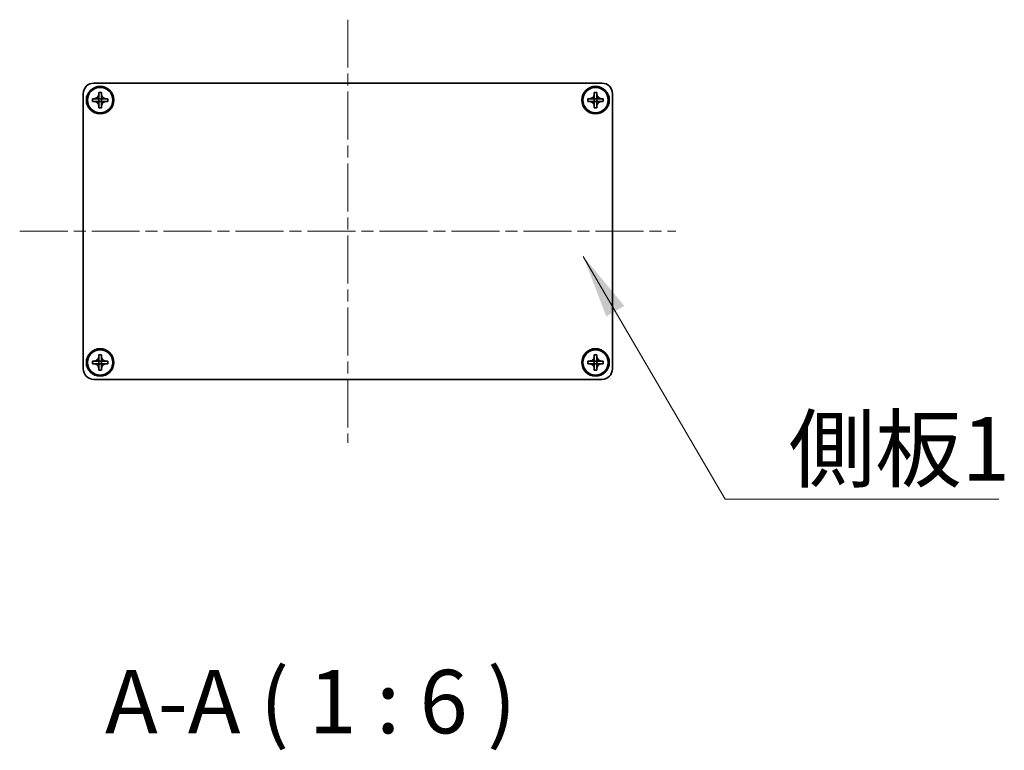
# Model space of a CAD drawing. Units: millimetres. Extents: x -50 to 7754, y -50 to 5419.
# Drawn here: x 1815 to 2047, y 247 to 420 of the extents above; entities that cross this region are included whole.
import ezdxf

# ---------------------------------------------------------------- set-up
doc = ezdxf.new("R2010")
doc.units = ezdxf.units.MM
doc.header["$LTSCALE"] = 2
doc.linetypes.add('CHAIN', pattern=[0.3543, 0.2362, -0.0295, 0.0591, -0.0295])
doc.layers.add('Centerline (ISO)', color=7, linetype='Continuous', lineweight=18, true_color=0x80ffff)
doc.layers.add('Symbol (ISO)', color=7, linetype='Continuous', lineweight=18)
doc.layers.add('Visible (ISO)', color=7, linetype='Continuous', lineweight=35)
doc.styles.add('Note Text (TK)', font='txt')
doc.dimstyles.new('Default - Method 1b (TK)$7', dxfattribs={"dimscale": 2, "dimtxt": 2.5, "dimasz": 2.5, "dimexe": 1, "dimexo": 1.5, "dimgap": 1, "dimtad": 1, "dimtoh": 1, "dimrnd": 1e-08, "dimdsep": 46, "dimtxsty": 'Note Text (TK)', "dimcen": 0.09, "dimdle": 5, "dimclrd": 256, "dimclre": 100, "dimclrt": 7, "dimadec": 1, "dimazin": 1, "dimtfac": 1, "dimtmove": 0, "dimatfit": 3, "dimfxl": 0, "dimtolj": 1, "dimlwd": -1, "dimlwe": -1, "dimarcsym": 0})

msp = doc.modelspace()

# ---------------------------------------------------------------- linework, layer by layer
at = {"layer": 'Centerline (ISO)', "linetype": 'CHAIN', "ltscale": 23.990969}
for p, q in [((1892.433, 419.7528), (1892.433, 319.7528)), ((1814.933, 369.7528), (1969.933, 369.7528))]:
    msp.add_line(p, q, dxfattribs=at)
at = {"layer": 'Visible (ISO)'}
for p, q in [((1832.433, 404.7528), (1952.433, 404.7528)), ((1833.633, 402.2528), (1833.633, 402.5528)), ((1833.633, 402.5528), (1834.233, 402.5528)), ((1834.233, 402.5528), (1834.233, 402.2528)), ((1950.633, 402.2528), (1950.633, 402.5528)), ((1950.633, 402.5528), (1951.233, 402.5528)), ((1951.233, 402.5528), (1951.233, 402.2528)), ((1829.933, 337.2528), (1829.933, 402.2528)), ((1832.133, 400.4528), (1832.133, 401.0528)), ((1832.133, 401.0528), (1832.433, 401.0528)), ((1832.433, 400.4528), (1832.133, 400.4528)), ((1832.433, 401.0528), (1833.632, 401.0528)), ((1833.632, 400.4528), (1832.433, 400.4528)), ((1833.6327, 401.0531), (1833.633, 401.0528)), ((1833.6327, 400.4525), (1833.633, 400.4528)), ((1833.633, 401.0538), (1833.633, 402.2528)), ((1833.633, 400.4528), (1833.633, 401.0528)), ((1833.633, 401.0528), (1834.233, 401.0528)), ((1834.233, 400.4528), (1833.633, 400.4528)), ((1833.633, 399.2528), (1833.633, 400.4518)), ((1834.233, 402.2528), (1834.233, 401.0538)), ((1834.2333, 401.0531), (1834.233, 401.0528)), ((1834.233, 401.0528), (1834.233, 400.4528)), ((1834.2333, 400.4525), (1834.233, 400.4528)), ((1834.233, 400.4518), (1834.233, 399.2528)), ((1834.234, 401.0528), (1835.433, 401.0528)), ((1835.433, 400.4528), (1834.234, 400.4528)), ((1835.433, 401.0528), (1835.733, 401.0528)), ((1835.733, 400.4528), (1835.433, 400.4528)), ((1835.733, 401.0528), (1835.733, 400.4528)), ((1949.133, 400.4528), (1949.133, 401.0528)), ((1949.133, 401.0528), (1949.433, 401.0528)), ((1949.433, 400.4528), (1949.133, 400.4528)), ((1949.433, 401.0528), (1950.632, 401.0528)), ((1950.632, 400.4528), (1949.433, 400.4528)), ((1950.6327, 401.0531), (1950.633, 401.0528)), ((1950.6327, 400.4525), (1950.633, 400.4528)), ((1950.633, 401.0538), (1950.633, 402.2528)), ((1950.633, 400.4528), (1950.633, 401.0528)), ((1950.633, 401.0528), (1951.233, 401.0528)), ((1951.233, 400.4528), (1950.633, 400.4528)), ((1950.633, 399.2528), (1950.633, 400.4518)), ((1951.233, 402.2528), (1951.233, 401.0538)), ((1951.2333, 401.0531), (1951.233, 401.0528)), ((1951.233, 401.0528), (1951.233, 400.4528)), ((1951.2333, 400.4525), (1951.233, 400.4528)), ((1951.233, 400.4518), (1951.233, 399.2528)), ((1951.234, 401.0528), (1952.433, 401.0528)), ((1952.433, 400.4528), (1951.234, 400.4528)), ((1952.433, 401.0528), (1952.733, 401.0528)), ((1952.733, 400.4528), (1952.433, 400.4528)), ((1952.733, 401.0528), (1952.733, 400.4528)), ((1954.933, 402.2528), (1954.933, 337.2528)), ((1833.633, 398.9528), (1833.633, 399.2528)), ((1834.233, 398.9528), (1833.633, 398.9528)), ((1834.233, 399.2528), (1834.233, 398.9528)), ((1950.633, 398.9528), (1950.633, 399.2528)), ((1951.233, 398.9528), (1950.633, 398.9528)), ((1951.233, 399.2528), (1951.233, 398.9528)), ((1833.633, 340.2528), (1833.633, 340.5528)), ((1833.633, 340.5528), (1834.233, 340.5528)), ((1833.633, 339.0538), (1833.633, 340.2528)), ((1834.233, 340.5528), (1834.233, 340.2528)), ((1834.233, 340.2528), (1834.233, 339.0538)), ((1950.633, 340.2528), (1950.633, 340.5528)), ((1950.633, 340.5528), (1951.233, 340.5528)), ((1950.633, 339.0538), (1950.633, 340.2528)), ((1951.233, 340.5528), (1951.233, 340.2528)), ((1951.233, 340.2528), (1951.233, 339.0538)), ((1832.133, 338.4528), (1832.133, 339.0528)), ((1832.133, 339.0528), (1832.433, 339.0528)), ((1832.433, 338.4528), (1832.133, 338.4528)), ((1832.433, 339.0528), (1833.632, 339.0528)), ((1833.632, 338.4528), (1832.433, 338.4528)), ((1833.6327, 339.0531), (1833.633, 339.0528)), ((1833.6327, 338.4525), (1833.633, 338.4528)), ((1833.633, 338.4528), (1833.633, 339.0528)), ((1833.633, 339.0528), (1834.233, 339.0528)), ((1834.233, 338.4528), (1833.633, 338.4528)), ((1833.633, 337.2528), (1833.633, 338.4518)), ((1833.633, 336.9528), (1833.633, 337.2528)), ((1834.2333, 339.0531), (1834.233, 339.0528)), ((1834.233, 339.0528), (1834.233, 338.4528)), ((1834.2333, 338.4525), (1834.233, 338.4528)), ((1834.233, 338.4518), (1834.233, 337.2528)), ((1834.233, 337.2528), (1834.233, 336.9528)), ((1834.234, 339.0528), (1835.433, 339.0528)), ((1835.433, 338.4528), (1834.234, 338.4528)), ((1835.433, 339.0528), (1835.733, 339.0528)), ((1835.733, 338.4528), (1835.433, 338.4528)), ((1835.733, 339.0528), (1835.733, 338.4528)), ((1949.133, 338.4528), (1949.133, 339.0528)), ((1949.133, 339.0528), (1949.433, 339.0528)), ((1949.433, 338.4528), (1949.133, 338.4528)), ((1949.433, 339.0528), (1950.632, 339.0528)), ((1950.632, 338.4528), (1949.433, 338.4528)), ((1950.6327, 339.0531), (1950.633, 339.0528)), ((1950.6327, 338.4525), (1950.633, 338.4528)), ((1950.633, 338.4528), (1950.633, 339.0528)), ((1950.633, 339.0528), (1951.233, 339.0528)), ((1951.233, 338.4528), (1950.633, 338.4528)), ((1950.633, 337.2528), (1950.633, 338.4518)), ((1950.633, 336.9528), (1950.633, 337.2528)), ((1951.2333, 339.0531), (1951.233, 339.0528)), ((1951.233, 339.0528), (1951.233, 338.4528)), ((1951.2333, 338.4525), (1951.233, 338.4528)), ((1951.233, 338.4518), (1951.233, 337.2528)), ((1951.233, 337.2528), (1951.233, 336.9528)), ((1951.234, 339.0528), (1952.433, 339.0528)), ((1952.433, 338.4528), (1951.234, 338.4528)), ((1952.433, 339.0528), (1952.733, 339.0528)), ((1952.733, 338.4528), (1952.433, 338.4528)), ((1952.733, 339.0528), (1952.733, 338.4528)), ((1834.233, 336.9528), (1833.633, 336.9528)), ((1951.233, 336.9528), (1950.633, 336.9528)), ((1952.433, 334.7528), (1832.433, 334.7528))]:
    msp.add_line(p, q, dxfattribs=at)
for centre, radius in [((1833.933, 400.7528), 3.25), ((1833.933, 400.7528), 3), ((1950.933, 400.7528), 3.25), ((1950.933, 400.7528), 3), ((1833.933, 338.7528), 3.25), ((1950.933, 338.7528), 3.25), ((1833.933, 338.7528), 3), ((1950.933, 338.7528), 3)]:
    msp.add_circle(centre, radius, dxfattribs=at)
for centre, start, end in [((1832.433, 402.2528), 90, 180), ((1952.433, 402.2528), 0, 90), ((1832.433, 337.2528), 180, 270), ((1952.433, 337.2528), 270, 0)]:
    msp.add_arc(centre, 2.5, start, end, dxfattribs=at)
for points, knots in [([(1833.633, 402.2528), (1833.633, 402.2168), (1833.6314, 402.1808), (1833.6248, 402.1079), (1833.6198, 402.071), (1833.5989, 401.9581), (1833.5774, 401.8833), (1833.519, 401.7359), (1833.4817, 401.6639), (1833.3513, 401.4644), (1833.24, 401.3508), (1833.0071, 401.1917), (1832.8939, 401.1378), (1832.6636, 401.0695), (1832.5486, 401.0528), (1832.433, 401.0528)], [0, 0, 0, 0, 0.010798916, 0.010798916, 0.021961727, 0.021961727, 0.045257146, 0.045257146, 0.069525905, 0.069525905, 0.116754864, 0.116754864, 0.154152318, 0.154152318, 0.188823604, 0.188823604, 0.188823604, 0.188823604]), ([(1832.433, 400.4528), (1832.469, 400.4528), (1832.505, 400.4512), (1832.5779, 400.4446), (1832.6148, 400.4395), (1832.7277, 400.4186), (1832.8025, 400.3971), (1832.95, 400.3388), (1833.022, 400.3015), (1833.2215, 400.171), (1833.335, 400.0598), (1833.4941, 399.8269), (1833.548, 399.7136), (1833.6163, 399.4833), (1833.633, 399.3684), (1833.633, 399.2528)], [0, 0, 0, 0, 0.010798916, 0.010798916, 0.021961727, 0.021961727, 0.045257146, 0.045257146, 0.069525905, 0.069525905, 0.116754864, 0.116754864, 0.154152318, 0.154152318, 0.188823604, 0.188823604, 0.188823604, 0.188823604]), ([(1833.6327, 401.0531), (1833.6327, 401.0531), (1833.6327, 401.0531), (1833.6327, 401.053), (1833.6327, 401.053), (1833.6326, 401.053), (1833.6326, 401.053), (1833.6325, 401.0529), (1833.6325, 401.0529), (1833.6324, 401.0529), (1833.6324, 401.0529), (1833.6324, 401.0529), (1833.6323, 401.0528), (1833.6323, 401.0528), (1833.6323, 401.0528), (1833.6323, 401.0528), (1833.6323, 401.0528), (1833.6322, 401.0528), (1833.6322, 401.0528), (1833.6322, 401.0528), (1833.6322, 401.0528), (1833.6322, 401.0528), (1833.6322, 401.0528), (1833.6321, 401.0528), (1833.6321, 401.0528), (1833.6321, 401.0528), (1833.6321, 401.0528), (1833.6321, 401.0528), (1833.6321, 401.0528), (1833.6321, 401.0528), (1833.6321, 401.0528), (1833.6321, 401.0528), (1833.6321, 401.0528), (1833.6321, 401.0528), (1833.632, 401.0528), (1833.632, 401.0528)], [0.000083875613, 0.000083875613, 0.000083875613, 0.000083875613, 0.000087144519, 0.000087144519, 0.000099549628, 0.000099549628, 0.000112192129, 0.000112192129, 0.000124969053, 0.000124969053, 0.000137769574, 0.000137769574, 0.000144144359, 0.000144144359, 0.000150483427, 0.000150483427, 0.00015677365, 0.00015677365, 0.000163002563, 0.000163002563, 0.000166090425, 0.000166090425, 0.000169158647, 0.000169158647, 0.000172205911, 0.000172205911, 0.000173721296, 0.000173721296, 0.000175230974, 0.000175230974, 0.000176734797, 0.000176734797, 0.000178232621, 0.000178232621, 0.00018395296, 0.00018395296, 0.00018395296, 0.00018395296]), ([(1833.632, 400.4528), (1833.6322, 400.4528), (1833.6324, 400.4528), (1833.6325, 400.4527), (1833.6325, 400.4527), (1833.6326, 400.4526), (1833.6326, 400.4526), (1833.6326, 400.4526), (1833.6327, 400.4526), (1833.6327, 400.4525), (1833.6327, 400.4525), (1833.6327, 400.4525)], [0, 0, 0, 0, 0.000065190907, 0.000065190907, 0.000071601341, 0.000071601341, 0.000077978095, 0.000077978095, 0.00009057672, 0.00009057672, 0.00010023405, 0.00010023405, 0.00010023405, 0.00010023405]), ([(1833.633, 401.0538), (1833.633, 401.0536), (1833.633, 401.0535), (1833.6329, 401.0533), (1833.6329, 401.0533), (1833.6329, 401.0533), (1833.6329, 401.0532), (1833.6328, 401.0532), (1833.6328, 401.0532), (1833.6328, 401.0531), (1833.6328, 401.0531), (1833.6327, 401.0531)], [0, 0, 0, 0, 0.000065190907, 0.000065190907, 0.000071601341, 0.000071601341, 0.000077978095, 0.000077978095, 0.00009057672, 0.00009057672, 0.00010023405, 0.00010023405, 0.00010023405, 0.00010023405]), ([(1833.6327, 400.4525), (1833.6327, 400.4525), (1833.6328, 400.4525), (1833.6328, 400.4525), (1833.6328, 400.4524), (1833.6328, 400.4524), (1833.6329, 400.4524), (1833.6329, 400.4523), (1833.6329, 400.4523), (1833.6329, 400.4522), (1833.633, 400.4522), (1833.633, 400.4521), (1833.633, 400.4521), (1833.633, 400.4521), (1833.633, 400.4521), (1833.633, 400.452), (1833.633, 400.452), (1833.633, 400.452), (1833.633, 400.452), (1833.633, 400.4519), (1833.633, 400.4519), (1833.633, 400.4519), (1833.633, 400.4519), (1833.633, 400.4519), (1833.633, 400.4519), (1833.633, 400.4519), (1833.633, 400.4519), (1833.633, 400.4519), (1833.633, 400.4519), (1833.633, 400.4519), (1833.633, 400.4519), (1833.633, 400.4518), (1833.633, 400.4518), (1833.633, 400.4518), (1833.633, 400.4518), (1833.633, 400.4518)], [0.000083875613, 0.000083875613, 0.000083875613, 0.000083875613, 0.000087144519, 0.000087144519, 0.000099549628, 0.000099549628, 0.000112192129, 0.000112192129, 0.000124969053, 0.000124969053, 0.000137769574, 0.000137769574, 0.000144144359, 0.000144144359, 0.000150483427, 0.000150483427, 0.00015677365, 0.00015677365, 0.000163002563, 0.000163002563, 0.000166090425, 0.000166090425, 0.000169158647, 0.000169158647, 0.000172205911, 0.000172205911, 0.000173721296, 0.000173721296, 0.000175230974, 0.000175230974, 0.000176734797, 0.000176734797, 0.000178232621, 0.000178232621, 0.00018395296, 0.00018395296, 0.00018395296, 0.00018395296]), ([(1835.433, 401.0528), (1835.397, 401.0528), (1835.3611, 401.0544), (1835.2882, 401.061), (1835.2513, 401.0661), (1835.1383, 401.087), (1835.0635, 401.1085), (1834.9161, 401.1668), (1834.8441, 401.2041), (1834.6446, 401.3346), (1834.5311, 401.4458), (1834.3719, 401.6787), (1834.3181, 401.792), (1834.2497, 402.0223), (1834.233, 402.1372), (1834.233, 402.2528)], [0, 0, 0, 0, 0.010798916, 0.010798916, 0.021961727, 0.021961727, 0.045257146, 0.045257146, 0.069525905, 0.069525905, 0.116754864, 0.116754864, 0.154152318, 0.154152318, 0.188823604, 0.188823604, 0.188823604, 0.188823604]), ([(1834.2333, 401.0531), (1834.2333, 401.0531), (1834.2333, 401.0531), (1834.2333, 401.0531), (1834.2333, 401.0532), (1834.2332, 401.0532), (1834.2332, 401.0532), (1834.2332, 401.0533), (1834.2331, 401.0533), (1834.2331, 401.0534), (1834.2331, 401.0534), (1834.2331, 401.0535), (1834.2331, 401.0535), (1834.2331, 401.0535), (1834.2331, 401.0535), (1834.2331, 401.0536), (1834.2331, 401.0536), (1834.2331, 401.0536), (1834.233, 401.0536), (1834.233, 401.0537), (1834.233, 401.0537), (1834.233, 401.0537), (1834.233, 401.0537), (1834.233, 401.0537), (1834.233, 401.0537), (1834.233, 401.0537), (1834.233, 401.0537), (1834.233, 401.0537), (1834.233, 401.0537), (1834.233, 401.0537), (1834.233, 401.0537), (1834.233, 401.0537), (1834.233, 401.0538), (1834.233, 401.0538), (1834.233, 401.0538), (1834.233, 401.0538)], [0.000083875613, 0.000083875613, 0.000083875613, 0.000083875613, 0.000087144519, 0.000087144519, 0.000099549628, 0.000099549628, 0.000112192129, 0.000112192129, 0.000124969053, 0.000124969053, 0.000137769574, 0.000137769574, 0.000144144359, 0.000144144359, 0.000150483427, 0.000150483427, 0.00015677365, 0.00015677365, 0.000163002563, 0.000163002563, 0.000166090424, 0.000166090424, 0.000169158647, 0.000169158647, 0.000172205911, 0.000172205911, 0.000173721296, 0.000173721296, 0.000175230974, 0.000175230974, 0.000176734797, 0.000176734797, 0.000178232621, 0.000178232621, 0.00018395296, 0.00018395296, 0.00018395296, 0.00018395296]), ([(1834.233, 399.2528), (1834.233, 399.4112), (1834.2644, 399.5681), (1834.3871, 399.8624), (1834.4778, 399.9966), (1834.7022, 400.217), (1834.832, 400.3028), (1835.1199, 400.4219), (1835.2757, 400.4528), (1835.433, 400.4528)], [0, 0, 0, 0, 0.047534213, 0.047534213, 0.095646709, 0.095646709, 0.141901189, 0.141901189, 0.189099427, 0.189099427, 0.189099427, 0.189099427]), ([(1834.233, 400.4518), (1834.233, 400.4519), (1834.233, 400.4519), (1834.2331, 400.452), (1834.2331, 400.4521), (1834.2331, 400.4522), (1834.2332, 400.4523), (1834.2332, 400.4524), (1834.2333, 400.4525), (1834.2333, 400.4525)], [0, 0, 0, 0, 0.000024298345, 0.000024298345, 0.000049652668, 0.000049652668, 0.000075243801, 0.000075243801, 0.000100203991, 0.000100203991, 0.000100203991, 0.000100203991]), ([(1834.234, 401.0528), (1834.2339, 401.0528), (1834.2337, 401.0528), (1834.2335, 401.0529), (1834.2335, 401.0529), (1834.2335, 401.053), (1834.2335, 401.053), (1834.2334, 401.053), (1834.2334, 401.053), (1834.2334, 401.0531), (1834.2333, 401.0531), (1834.2333, 401.0531)], [0, 0, 0, 0, 0.000065190907, 0.000065190907, 0.000071601341, 0.000071601341, 0.000077978095, 0.000077978095, 0.00009057672, 0.00009057672, 0.00010023405, 0.00010023405, 0.00010023405, 0.00010023405]), ([(1834.2333, 400.4525), (1834.2334, 400.4526), (1834.2334, 400.4526), (1834.2335, 400.4527), (1834.2336, 400.4527), (1834.2337, 400.4528), (1834.2338, 400.4528), (1834.2339, 400.4528), (1834.234, 400.4528), (1834.234, 400.4528)], [0.000083778107, 0.000083778107, 0.000083778107, 0.000083778107, 0.0001086609522, 0.0001086609522, 0.0001341727854, 0.0001341727854, 0.0001594485438, 0.0001594485438, 0.0001836716392, 0.0001836716392, 0.0001836716392, 0.0001836716392]), ([(1950.633, 402.2528), (1950.633, 402.2168), (1950.6314, 402.1808), (1950.6248, 402.1079), (1950.6198, 402.071), (1950.5989, 401.9581), (1950.5774, 401.8833), (1950.519, 401.7359), (1950.4817, 401.6639), (1950.3513, 401.4644), (1950.24, 401.3508), (1950.0071, 401.1917), (1949.8939, 401.1378), (1949.6636, 401.0695), (1949.5486, 401.0528), (1949.433, 401.0528)], [0, 0, 0, 0, 0.010798916, 0.010798916, 0.021961727, 0.021961727, 0.045257146, 0.045257146, 0.069525905, 0.069525905, 0.116754864, 0.116754864, 0.154152318, 0.154152318, 0.188823604, 0.188823604, 0.188823604, 0.188823604]), ([(1949.433, 400.4528), (1949.469, 400.4528), (1949.505, 400.4512), (1949.5779, 400.4446), (1949.6148, 400.4395), (1949.7277, 400.4186), (1949.8025, 400.3971), (1949.95, 400.3388), (1950.022, 400.3015), (1950.2215, 400.171), (1950.335, 400.0598), (1950.4941, 399.8269), (1950.548, 399.7136), (1950.6163, 399.4833), (1950.633, 399.3684), (1950.633, 399.2528)], [0, 0, 0, 0, 0.010798916, 0.010798916, 0.021961727, 0.021961727, 0.045257146, 0.045257146, 0.069525905, 0.069525905, 0.116754864, 0.116754864, 0.154152318, 0.154152318, 0.188823604, 0.188823604, 0.188823604, 0.188823604]), ([(1950.6327, 401.0531), (1950.6327, 401.0531), (1950.6327, 401.0531), (1950.6327, 401.053), (1950.6327, 401.053), (1950.6326, 401.053), (1950.6326, 401.053), (1950.6325, 401.0529), (1950.6325, 401.0529), (1950.6324, 401.0529), (1950.6324, 401.0529), (1950.6324, 401.0529), (1950.6323, 401.0528), (1950.6323, 401.0528), (1950.6323, 401.0528), (1950.6323, 401.0528), (1950.6323, 401.0528), (1950.6322, 401.0528), (1950.6322, 401.0528), (1950.6322, 401.0528), (1950.6322, 401.0528), (1950.6322, 401.0528), (1950.6322, 401.0528), (1950.6321, 401.0528), (1950.6321, 401.0528), (1950.6321, 401.0528), (1950.6321, 401.0528), (1950.6321, 401.0528), (1950.6321, 401.0528), (1950.6321, 401.0528), (1950.6321, 401.0528), (1950.6321, 401.0528), (1950.6321, 401.0528), (1950.6321, 401.0528), (1950.632, 401.0528), (1950.632, 401.0528)], [0.000083875613, 0.000083875613, 0.000083875613, 0.000083875613, 0.000087144519, 0.000087144519, 0.000099549628, 0.000099549628, 0.000112192129, 0.000112192129, 0.000124969053, 0.000124969053, 0.000137769574, 0.000137769574, 0.000144144359, 0.000144144359, 0.000150483427, 0.000150483427, 0.00015677365, 0.00015677365, 0.000163002563, 0.000163002563, 0.000166090425, 0.000166090425, 0.000169158647, 0.000169158647, 0.000172205911, 0.000172205911, 0.000173721296, 0.000173721296, 0.000175230974, 0.000175230974, 0.000176734797, 0.000176734797, 0.000178232621, 0.000178232621, 0.00018395296, 0.00018395296, 0.00018395296, 0.00018395296]), ([(1950.632, 400.4528), (1950.6322, 400.4528), (1950.6324, 400.4528), (1950.6325, 400.4527), (1950.6325, 400.4527), (1950.6326, 400.4526), (1950.6326, 400.4526), (1950.6326, 400.4526), (1950.6327, 400.4526), (1950.6327, 400.4525), (1950.6327, 400.4525), (1950.6327, 400.4525)], [0, 0, 0, 0, 0.000065190907, 0.000065190907, 0.000071601341, 0.000071601341, 0.000077978095, 0.000077978095, 0.00009057672, 0.00009057672, 0.00010023405, 0.00010023405, 0.00010023405, 0.00010023405]), ([(1950.633, 401.0538), (1950.633, 401.0536), (1950.633, 401.0535), (1950.6329, 401.0533), (1950.6329, 401.0533), (1950.6329, 401.0533), (1950.6329, 401.0532), (1950.6328, 401.0532), (1950.6328, 401.0532), (1950.6328, 401.0531), (1950.6328, 401.0531), (1950.6327, 401.0531)], [0, 0, 0, 0, 0.000065190907, 0.000065190907, 0.000071601341, 0.000071601341, 0.000077978095, 0.000077978095, 0.00009057672, 0.00009057672, 0.00010023405, 0.00010023405, 0.00010023405, 0.00010023405]), ([(1950.6327, 400.4525), (1950.6327, 400.4525), (1950.6328, 400.4525), (1950.6328, 400.4525), (1950.6328, 400.4524), (1950.6328, 400.4524), (1950.6329, 400.4524), (1950.6329, 400.4523), (1950.6329, 400.4523), (1950.6329, 400.4522), (1950.633, 400.4522), (1950.633, 400.4521), (1950.633, 400.4521), (1950.633, 400.4521), (1950.633, 400.4521), (1950.633, 400.452), (1950.633, 400.452), (1950.633, 400.452), (1950.633, 400.452), (1950.633, 400.4519), (1950.633, 400.4519), (1950.633, 400.4519), (1950.633, 400.4519), (1950.633, 400.4519), (1950.633, 400.4519), (1950.633, 400.4519), (1950.633, 400.4519), (1950.633, 400.4519), (1950.633, 400.4519), (1950.633, 400.4519), (1950.633, 400.4519), (1950.633, 400.4518), (1950.633, 400.4518), (1950.633, 400.4518), (1950.633, 400.4518), (1950.633, 400.4518)], [0.000083875613, 0.000083875613, 0.000083875613, 0.000083875613, 0.000087144519, 0.000087144519, 0.000099549628, 0.000099549628, 0.000112192129, 0.000112192129, 0.000124969053, 0.000124969053, 0.000137769574, 0.000137769574, 0.000144144359, 0.000144144359, 0.000150483427, 0.000150483427, 0.00015677365, 0.00015677365, 0.000163002563, 0.000163002563, 0.000166090425, 0.000166090425, 0.000169158647, 0.000169158647, 0.000172205911, 0.000172205911, 0.000173721296, 0.000173721296, 0.000175230974, 0.000175230974, 0.000176734797, 0.000176734797, 0.000178232621, 0.000178232621, 0.00018395296, 0.00018395296, 0.00018395296, 0.00018395296]), ([(1952.433, 401.0528), (1952.397, 401.0528), (1952.3611, 401.0544), (1952.2882, 401.061), (1952.2513, 401.0661), (1952.1383, 401.087), (1952.0635, 401.1085), (1951.9161, 401.1668), (1951.8441, 401.2041), (1951.6446, 401.3346), (1951.5311, 401.4458), (1951.3719, 401.6787), (1951.3181, 401.792), (1951.2497, 402.0223), (1951.233, 402.1372), (1951.233, 402.2528)], [0, 0, 0, 0, 0.010798916, 0.010798916, 0.021961727, 0.021961727, 0.045257146, 0.045257146, 0.069525905, 0.069525905, 0.116754864, 0.116754864, 0.154152318, 0.154152318, 0.188823604, 0.188823604, 0.188823604, 0.188823604]), ([(1951.2333, 401.0531), (1951.2333, 401.0531), (1951.2333, 401.0531), (1951.2333, 401.0531), (1951.2333, 401.0532), (1951.2332, 401.0532), (1951.2332, 401.0532), (1951.2332, 401.0533), (1951.2331, 401.0533), (1951.2331, 401.0534), (1951.2331, 401.0534), (1951.2331, 401.0535), (1951.2331, 401.0535), (1951.2331, 401.0535), (1951.2331, 401.0535), (1951.2331, 401.0536), (1951.2331, 401.0536), (1951.2331, 401.0536), (1951.233, 401.0536), (1951.233, 401.0537), (1951.233, 401.0537), (1951.233, 401.0537), (1951.233, 401.0537), (1951.233, 401.0537), (1951.233, 401.0537), (1951.233, 401.0537), (1951.233, 401.0537), (1951.233, 401.0537), (1951.233, 401.0537), (1951.233, 401.0537), (1951.233, 401.0537), (1951.233, 401.0537), (1951.233, 401.0538), (1951.233, 401.0538), (1951.233, 401.0538), (1951.233, 401.0538)], [0.000083875613, 0.000083875613, 0.000083875613, 0.000083875613, 0.000087144519, 0.000087144519, 0.000099549628, 0.000099549628, 0.000112192129, 0.000112192129, 0.000124969053, 0.000124969053, 0.000137769574, 0.000137769574, 0.000144144359, 0.000144144359, 0.000150483427, 0.000150483427, 0.00015677365, 0.00015677365, 0.000163002563, 0.000163002563, 0.000166090424, 0.000166090424, 0.000169158647, 0.000169158647, 0.000172205911, 0.000172205911, 0.000173721296, 0.000173721296, 0.000175230974, 0.000175230974, 0.000176734797, 0.000176734797, 0.000178232621, 0.000178232621, 0.00018395296, 0.00018395296, 0.00018395296, 0.00018395296]), ([(1951.233, 399.2528), (1951.233, 399.4112), (1951.2644, 399.5681), (1951.3871, 399.8624), (1951.4778, 399.9966), (1951.7022, 400.217), (1951.832, 400.3028), (1952.1199, 400.4219), (1952.2757, 400.4528), (1952.433, 400.4528)], [0, 0, 0, 0, 0.047534213, 0.047534213, 0.095646709, 0.095646709, 0.141901189, 0.141901189, 0.189099427, 0.189099427, 0.189099427, 0.189099427]), ([(1951.233, 400.4518), (1951.233, 400.4519), (1951.233, 400.4519), (1951.2331, 400.452), (1951.2331, 400.4521), (1951.2331, 400.4522), (1951.2332, 400.4523), (1951.2332, 400.4524), (1951.2333, 400.4525), (1951.2333, 400.4525)], [0, 0, 0, 0, 0.000024298345, 0.000024298345, 0.000049652668, 0.000049652668, 0.000075243801, 0.000075243801, 0.000100203991, 0.000100203991, 0.000100203991, 0.000100203991]), ([(1951.234, 401.0528), (1951.2339, 401.0528), (1951.2337, 401.0528), (1951.2335, 401.0529), (1951.2335, 401.0529), (1951.2335, 401.053), (1951.2335, 401.053), (1951.2334, 401.053), (1951.2334, 401.053), (1951.2334, 401.0531), (1951.2333, 401.0531), (1951.2333, 401.0531)], [0, 0, 0, 0, 0.000065190907, 0.000065190907, 0.000071601341, 0.000071601341, 0.000077978095, 0.000077978095, 0.00009057672, 0.00009057672, 0.00010023405, 0.00010023405, 0.00010023405, 0.00010023405]), ([(1951.2333, 400.4525), (1951.2334, 400.4526), (1951.2334, 400.4526), (1951.2335, 400.4527), (1951.2336, 400.4527), (1951.2337, 400.4528), (1951.2338, 400.4528), (1951.2339, 400.4528), (1951.234, 400.4528), (1951.234, 400.4528)], [0.000083778107, 0.000083778107, 0.000083778107, 0.000083778107, 0.0001086609522, 0.0001086609522, 0.0001341727854, 0.0001341727854, 0.0001594485438, 0.0001594485438, 0.0001836716392, 0.0001836716392, 0.0001836716392, 0.0001836716392]), ([(1833.633, 340.2528), (1833.633, 340.2168), (1833.6314, 340.1808), (1833.6248, 340.1079), (1833.6198, 340.071), (1833.5989, 339.9581), (1833.5774, 339.8833), (1833.519, 339.7359), (1833.4817, 339.6639), (1833.3513, 339.4644), (1833.24, 339.3508), (1833.0071, 339.1917), (1832.8939, 339.1378), (1832.6636, 339.0695), (1832.5486, 339.0528), (1832.433, 339.0528)], [0, 0, 0, 0, 0.010798916, 0.010798916, 0.021961727, 0.021961727, 0.045257146, 0.045257146, 0.069525905, 0.069525905, 0.116754864, 0.116754864, 0.154152318, 0.154152318, 0.188823604, 0.188823604, 0.188823604, 0.188823604]), ([(1835.433, 339.0528), (1835.397, 339.0528), (1835.3611, 339.0544), (1835.2882, 339.061), (1835.2513, 339.0661), (1835.1383, 339.087), (1835.0635, 339.1085), (1834.9161, 339.1668), (1834.8441, 339.2041), (1834.6446, 339.3346), (1834.5311, 339.4458), (1834.3719, 339.6787), (1834.3181, 339.792), (1834.2497, 340.0223), (1834.233, 340.1372), (1834.233, 340.2528)], [0, 0, 0, 0, 0.010798916, 0.010798916, 0.021961727, 0.021961727, 0.045257146, 0.045257146, 0.069525905, 0.069525905, 0.116754864, 0.116754864, 0.154152318, 0.154152318, 0.188823604, 0.188823604, 0.188823604, 0.188823604]), ([(1950.633, 340.2528), (1950.633, 340.2168), (1950.6314, 340.1808), (1950.6248, 340.1079), (1950.6198, 340.071), (1950.5989, 339.9581), (1950.5774, 339.8833), (1950.519, 339.7359), (1950.4817, 339.6639), (1950.3513, 339.4644), (1950.24, 339.3508), (1950.0071, 339.1917), (1949.8939, 339.1378), (1949.6636, 339.0695), (1949.5486, 339.0528), (1949.433, 339.0528)], [0, 0, 0, 0, 0.010798916, 0.010798916, 0.021961727, 0.021961727, 0.045257146, 0.045257146, 0.069525905, 0.069525905, 0.116754864, 0.116754864, 0.154152318, 0.154152318, 0.188823604, 0.188823604, 0.188823604, 0.188823604]), ([(1952.433, 339.0528), (1952.397, 339.0528), (1952.3611, 339.0544), (1952.2882, 339.061), (1952.2513, 339.0661), (1952.1383, 339.087), (1952.0635, 339.1085), (1951.9161, 339.1668), (1951.8441, 339.2041), (1951.6446, 339.3346), (1951.5311, 339.4458), (1951.3719, 339.6787), (1951.3181, 339.792), (1951.2497, 340.0223), (1951.233, 340.1372), (1951.233, 340.2528)], [0, 0, 0, 0, 0.010798916, 0.010798916, 0.021961727, 0.021961727, 0.045257146, 0.045257146, 0.069525905, 0.069525905, 0.116754864, 0.116754864, 0.154152318, 0.154152318, 0.188823604, 0.188823604, 0.188823604, 0.188823604]), ([(1832.433, 338.4528), (1832.469, 338.4528), (1832.505, 338.4512), (1832.5779, 338.4446), (1832.6148, 338.4395), (1832.7277, 338.4186), (1832.8025, 338.3971), (1832.95, 338.3388), (1833.022, 338.3015), (1833.2215, 338.171), (1833.335, 338.0598), (1833.4941, 337.8269), (1833.548, 337.7136), (1833.6163, 337.4833), (1833.633, 337.3684), (1833.633, 337.2528)], [0, 0, 0, 0, 0.010798916, 0.010798916, 0.021961727, 0.021961727, 0.045257146, 0.045257146, 0.069525905, 0.069525905, 0.116754864, 0.116754864, 0.154152318, 0.154152318, 0.188823604, 0.188823604, 0.188823604, 0.188823604]), ([(1833.6327, 339.0531), (1833.6327, 339.0531), (1833.6327, 339.0531), (1833.6327, 339.053), (1833.6327, 339.053), (1833.6326, 339.053), (1833.6326, 339.053), (1833.6325, 339.0529), (1833.6325, 339.0529), (1833.6324, 339.0529), (1833.6324, 339.0529), (1833.6324, 339.0529), (1833.6323, 339.0528), (1833.6323, 339.0528), (1833.6323, 339.0528), (1833.6323, 339.0528), (1833.6323, 339.0528), (1833.6322, 339.0528), (1833.6322, 339.0528), (1833.6322, 339.0528), (1833.6322, 339.0528), (1833.6322, 339.0528), (1833.6322, 339.0528), (1833.6321, 339.0528), (1833.6321, 339.0528), (1833.6321, 339.0528), (1833.6321, 339.0528), (1833.6321, 339.0528), (1833.6321, 339.0528), (1833.6321, 339.0528), (1833.6321, 339.0528), (1833.6321, 339.0528), (1833.6321, 339.0528), (1833.6321, 339.0528), (1833.632, 339.0528), (1833.632, 339.0528)], [0.000083875613, 0.000083875613, 0.000083875613, 0.000083875613, 0.000087144519, 0.000087144519, 0.000099549628, 0.000099549628, 0.000112192129, 0.000112192129, 0.000124969053, 0.000124969053, 0.000137769574, 0.000137769574, 0.000144144359, 0.000144144359, 0.000150483427, 0.000150483427, 0.00015677365, 0.00015677365, 0.000163002563, 0.000163002563, 0.000166090425, 0.000166090425, 0.000169158647, 0.000169158647, 0.000172205911, 0.000172205911, 0.000173721296, 0.000173721296, 0.000175230974, 0.000175230974, 0.000176734797, 0.000176734797, 0.000178232621, 0.000178232621, 0.00018395296, 0.00018395296, 0.00018395296, 0.00018395296]), ([(1833.632, 338.4528), (1833.6322, 338.4528), (1833.6324, 338.4528), (1833.6325, 338.4527), (1833.6325, 338.4527), (1833.6326, 338.4526), (1833.6326, 338.4526), (1833.6326, 338.4526), (1833.6327, 338.4526), (1833.6327, 338.4525), (1833.6327, 338.4525), (1833.6327, 338.4525)], [0, 0, 0, 0, 0.000065190907, 0.000065190907, 0.000071601341, 0.000071601341, 0.000077978095, 0.000077978095, 0.00009057672, 0.00009057672, 0.00010023405, 0.00010023405, 0.00010023405, 0.00010023405]), ([(1833.633, 339.0538), (1833.633, 339.0536), (1833.633, 339.0535), (1833.6329, 339.0533), (1833.6329, 339.0533), (1833.6329, 339.0533), (1833.6329, 339.0532), (1833.6328, 339.0532), (1833.6328, 339.0532), (1833.6328, 339.0531), (1833.6328, 339.0531), (1833.6327, 339.0531)], [0, 0, 0, 0, 0.000065190907, 0.000065190907, 0.000071601341, 0.000071601341, 0.000077978095, 0.000077978095, 0.00009057672, 0.00009057672, 0.00010023405, 0.00010023405, 0.00010023405, 0.00010023405]), ([(1833.6327, 338.4525), (1833.6327, 338.4525), (1833.6328, 338.4525), (1833.6328, 338.4525), (1833.6328, 338.4524), (1833.6328, 338.4524), (1833.6329, 338.4524), (1833.6329, 338.4523), (1833.6329, 338.4523), (1833.6329, 338.4522), (1833.633, 338.4522), (1833.633, 338.4521), (1833.633, 338.4521), (1833.633, 338.4521), (1833.633, 338.4521), (1833.633, 338.452), (1833.633, 338.452), (1833.633, 338.452), (1833.633, 338.452), (1833.633, 338.4519), (1833.633, 338.4519), (1833.633, 338.4519), (1833.633, 338.4519), (1833.633, 338.4519), (1833.633, 338.4519), (1833.633, 338.4519), (1833.633, 338.4519), (1833.633, 338.4519), (1833.633, 338.4519), (1833.633, 338.4519), (1833.633, 338.4519), (1833.633, 338.4518), (1833.633, 338.4518), (1833.633, 338.4518), (1833.633, 338.4518), (1833.633, 338.4518)], [0.000083875613, 0.000083875613, 0.000083875613, 0.000083875613, 0.000087144519, 0.000087144519, 0.000099549628, 0.000099549628, 0.000112192129, 0.000112192129, 0.000124969053, 0.000124969053, 0.000137769574, 0.000137769574, 0.000144144359, 0.000144144359, 0.000150483427, 0.000150483427, 0.00015677365, 0.00015677365, 0.000163002563, 0.000163002563, 0.000166090425, 0.000166090425, 0.000169158647, 0.000169158647, 0.000172205911, 0.000172205911, 0.000173721296, 0.000173721296, 0.000175230974, 0.000175230974, 0.000176734797, 0.000176734797, 0.000178232621, 0.000178232621, 0.00018395296, 0.00018395296, 0.00018395296, 0.00018395296]), ([(1834.2333, 339.0531), (1834.2333, 339.0531), (1834.2333, 339.0531), (1834.2333, 339.0531), (1834.2333, 339.0532), (1834.2332, 339.0532), (1834.2332, 339.0532), (1834.2332, 339.0533), (1834.2331, 339.0533), (1834.2331, 339.0534), (1834.2331, 339.0534), (1834.2331, 339.0535), (1834.2331, 339.0535), (1834.2331, 339.0535), (1834.2331, 339.0535), (1834.2331, 339.0536), (1834.2331, 339.0536), (1834.2331, 339.0536), (1834.233, 339.0536), (1834.233, 339.0537), (1834.233, 339.0537), (1834.233, 339.0537), (1834.233, 339.0537), (1834.233, 339.0537), (1834.233, 339.0537), (1834.233, 339.0537), (1834.233, 339.0537), (1834.233, 339.0537), (1834.233, 339.0537), (1834.233, 339.0537), (1834.233, 339.0537), (1834.233, 339.0537), (1834.233, 339.0538), (1834.233, 339.0538), (1834.233, 339.0538), (1834.233, 339.0538)], [0.000083875613, 0.000083875613, 0.000083875613, 0.000083875613, 0.000087144519, 0.000087144519, 0.000099549628, 0.000099549628, 0.000112192129, 0.000112192129, 0.000124969053, 0.000124969053, 0.000137769574, 0.000137769574, 0.000144144359, 0.000144144359, 0.000150483427, 0.000150483427, 0.00015677365, 0.00015677365, 0.000163002563, 0.000163002563, 0.000166090424, 0.000166090424, 0.000169158647, 0.000169158647, 0.000172205911, 0.000172205911, 0.000173721296, 0.000173721296, 0.000175230974, 0.000175230974, 0.000176734797, 0.000176734797, 0.000178232621, 0.000178232621, 0.00018395296, 0.00018395296, 0.00018395296, 0.00018395296]), ([(1834.233, 337.2528), (1834.233, 337.4112), (1834.2644, 337.5681), (1834.3871, 337.8624), (1834.4778, 337.9966), (1834.7022, 338.217), (1834.832, 338.3028), (1835.1199, 338.4219), (1835.2757, 338.4528), (1835.433, 338.4528)], [0, 0, 0, 0, 0.047534213, 0.047534213, 0.095646709, 0.095646709, 0.141901189, 0.141901189, 0.189099427, 0.189099427, 0.189099427, 0.189099427]), ([(1834.233, 338.4518), (1834.233, 338.4519), (1834.233, 338.4519), (1834.2331, 338.452), (1834.2331, 338.4521), (1834.2331, 338.4522), (1834.2332, 338.4523), (1834.2332, 338.4524), (1834.2333, 338.4525), (1834.2333, 338.4525)], [0, 0, 0, 0, 0.000024298345, 0.000024298345, 0.000049652668, 0.000049652668, 0.000075243801, 0.000075243801, 0.000100203991, 0.000100203991, 0.000100203991, 0.000100203991]), ([(1834.234, 339.0528), (1834.2339, 339.0528), (1834.2337, 339.0528), (1834.2335, 339.0529), (1834.2335, 339.0529), (1834.2335, 339.053), (1834.2335, 339.053), (1834.2334, 339.053), (1834.2334, 339.053), (1834.2334, 339.0531), (1834.2333, 339.0531), (1834.2333, 339.0531)], [0, 0, 0, 0, 0.000065190907, 0.000065190907, 0.000071601341, 0.000071601341, 0.000077978095, 0.000077978095, 0.00009057672, 0.00009057672, 0.00010023405, 0.00010023405, 0.00010023405, 0.00010023405]), ([(1834.2333, 338.4525), (1834.2334, 338.4526), (1834.2334, 338.4526), (1834.2335, 338.4527), (1834.2336, 338.4527), (1834.2337, 338.4528), (1834.2338, 338.4528), (1834.2339, 338.4528), (1834.234, 338.4528), (1834.234, 338.4528)], [0.000083778107, 0.000083778107, 0.000083778107, 0.000083778107, 0.0001086609522, 0.0001086609522, 0.0001341727854, 0.0001341727854, 0.0001594485438, 0.0001594485438, 0.0001836716392, 0.0001836716392, 0.0001836716392, 0.0001836716392]), ([(1949.433, 338.4528), (1949.469, 338.4528), (1949.505, 338.4512), (1949.5779, 338.4446), (1949.6148, 338.4395), (1949.7277, 338.4186), (1949.8025, 338.3971), (1949.95, 338.3388), (1950.022, 338.3015), (1950.2215, 338.171), (1950.335, 338.0598), (1950.4941, 337.8269), (1950.548, 337.7136), (1950.6163, 337.4833), (1950.633, 337.3684), (1950.633, 337.2528)], [0, 0, 0, 0, 0.010798916, 0.010798916, 0.021961727, 0.021961727, 0.045257146, 0.045257146, 0.069525905, 0.069525905, 0.116754864, 0.116754864, 0.154152318, 0.154152318, 0.188823604, 0.188823604, 0.188823604, 0.188823604]), ([(1950.6327, 339.0531), (1950.6327, 339.0531), (1950.6327, 339.0531), (1950.6327, 339.053), (1950.6327, 339.053), (1950.6326, 339.053), (1950.6326, 339.053), (1950.6325, 339.0529), (1950.6325, 339.0529), (1950.6324, 339.0529), (1950.6324, 339.0529), (1950.6324, 339.0529), (1950.6323, 339.0528), (1950.6323, 339.0528), (1950.6323, 339.0528), (1950.6323, 339.0528), (1950.6323, 339.0528), (1950.6322, 339.0528), (1950.6322, 339.0528), (1950.6322, 339.0528), (1950.6322, 339.0528), (1950.6322, 339.0528), (1950.6322, 339.0528), (1950.6321, 339.0528), (1950.6321, 339.0528), (1950.6321, 339.0528), (1950.6321, 339.0528), (1950.6321, 339.0528), (1950.6321, 339.0528), (1950.6321, 339.0528), (1950.6321, 339.0528), (1950.6321, 339.0528), (1950.6321, 339.0528), (1950.6321, 339.0528), (1950.632, 339.0528), (1950.632, 339.0528)], [0.000083875613, 0.000083875613, 0.000083875613, 0.000083875613, 0.000087144519, 0.000087144519, 0.000099549628, 0.000099549628, 0.000112192129, 0.000112192129, 0.000124969053, 0.000124969053, 0.000137769574, 0.000137769574, 0.000144144359, 0.000144144359, 0.000150483427, 0.000150483427, 0.00015677365, 0.00015677365, 0.000163002563, 0.000163002563, 0.000166090425, 0.000166090425, 0.000169158647, 0.000169158647, 0.000172205911, 0.000172205911, 0.000173721296, 0.000173721296, 0.000175230974, 0.000175230974, 0.000176734797, 0.000176734797, 0.000178232621, 0.000178232621, 0.00018395296, 0.00018395296, 0.00018395296, 0.00018395296]), ([(1950.632, 338.4528), (1950.6322, 338.4528), (1950.6324, 338.4528), (1950.6325, 338.4527), (1950.6325, 338.4527), (1950.6326, 338.4526), (1950.6326, 338.4526), (1950.6326, 338.4526), (1950.6327, 338.4526), (1950.6327, 338.4525), (1950.6327, 338.4525), (1950.6327, 338.4525)], [0, 0, 0, 0, 0.000065190907, 0.000065190907, 0.000071601341, 0.000071601341, 0.000077978095, 0.000077978095, 0.00009057672, 0.00009057672, 0.00010023405, 0.00010023405, 0.00010023405, 0.00010023405]), ([(1950.633, 339.0538), (1950.633, 339.0536), (1950.633, 339.0535), (1950.6329, 339.0533), (1950.6329, 339.0533), (1950.6329, 339.0533), (1950.6329, 339.0532), (1950.6328, 339.0532), (1950.6328, 339.0532), (1950.6328, 339.0531), (1950.6328, 339.0531), (1950.6327, 339.0531)], [0, 0, 0, 0, 0.000065190907, 0.000065190907, 0.000071601341, 0.000071601341, 0.000077978095, 0.000077978095, 0.00009057672, 0.00009057672, 0.00010023405, 0.00010023405, 0.00010023405, 0.00010023405]), ([(1950.6327, 338.4525), (1950.6327, 338.4525), (1950.6328, 338.4525), (1950.6328, 338.4525), (1950.6328, 338.4524), (1950.6328, 338.4524), (1950.6329, 338.4524), (1950.6329, 338.4523), (1950.6329, 338.4523), (1950.6329, 338.4522), (1950.633, 338.4522), (1950.633, 338.4521), (1950.633, 338.4521), (1950.633, 338.4521), (1950.633, 338.4521), (1950.633, 338.452), (1950.633, 338.452), (1950.633, 338.452), (1950.633, 338.452), (1950.633, 338.4519), (1950.633, 338.4519), (1950.633, 338.4519), (1950.633, 338.4519), (1950.633, 338.4519), (1950.633, 338.4519), (1950.633, 338.4519), (1950.633, 338.4519), (1950.633, 338.4519), (1950.633, 338.4519), (1950.633, 338.4519), (1950.633, 338.4519), (1950.633, 338.4518), (1950.633, 338.4518), (1950.633, 338.4518), (1950.633, 338.4518), (1950.633, 338.4518)], [0.000083875613, 0.000083875613, 0.000083875613, 0.000083875613, 0.000087144519, 0.000087144519, 0.000099549628, 0.000099549628, 0.000112192129, 0.000112192129, 0.000124969053, 0.000124969053, 0.000137769574, 0.000137769574, 0.000144144359, 0.000144144359, 0.000150483427, 0.000150483427, 0.00015677365, 0.00015677365, 0.000163002563, 0.000163002563, 0.000166090425, 0.000166090425, 0.000169158647, 0.000169158647, 0.000172205911, 0.000172205911, 0.000173721296, 0.000173721296, 0.000175230974, 0.000175230974, 0.000176734797, 0.000176734797, 0.000178232621, 0.000178232621, 0.00018395296, 0.00018395296, 0.00018395296, 0.00018395296]), ([(1951.2333, 339.0531), (1951.2333, 339.0531), (1951.2333, 339.0531), (1951.2333, 339.0531), (1951.2333, 339.0532), (1951.2332, 339.0532), (1951.2332, 339.0532), (1951.2332, 339.0533), (1951.2331, 339.0533), (1951.2331, 339.0534), (1951.2331, 339.0534), (1951.2331, 339.0535), (1951.2331, 339.0535), (1951.2331, 339.0535), (1951.2331, 339.0535), (1951.2331, 339.0536), (1951.2331, 339.0536), (1951.2331, 339.0536), (1951.233, 339.0536), (1951.233, 339.0537), (1951.233, 339.0537), (1951.233, 339.0537), (1951.233, 339.0537), (1951.233, 339.0537), (1951.233, 339.0537), (1951.233, 339.0537), (1951.233, 339.0537), (1951.233, 339.0537), (1951.233, 339.0537), (1951.233, 339.0537), (1951.233, 339.0537), (1951.233, 339.0537), (1951.233, 339.0538), (1951.233, 339.0538), (1951.233, 339.0538), (1951.233, 339.0538)], [0.000083875613, 0.000083875613, 0.000083875613, 0.000083875613, 0.000087144519, 0.000087144519, 0.000099549628, 0.000099549628, 0.000112192129, 0.000112192129, 0.000124969053, 0.000124969053, 0.000137769574, 0.000137769574, 0.000144144359, 0.000144144359, 0.000150483427, 0.000150483427, 0.00015677365, 0.00015677365, 0.000163002563, 0.000163002563, 0.000166090424, 0.000166090424, 0.000169158647, 0.000169158647, 0.000172205911, 0.000172205911, 0.000173721296, 0.000173721296, 0.000175230974, 0.000175230974, 0.000176734797, 0.000176734797, 0.000178232621, 0.000178232621, 0.00018395296, 0.00018395296, 0.00018395296, 0.00018395296]), ([(1951.233, 337.2528), (1951.233, 337.4112), (1951.2644, 337.5681), (1951.3871, 337.8624), (1951.4778, 337.9966), (1951.7022, 338.217), (1951.832, 338.3028), (1952.1199, 338.4219), (1952.2757, 338.4528), (1952.433, 338.4528)], [0, 0, 0, 0, 0.047534213, 0.047534213, 0.095646709, 0.095646709, 0.141901189, 0.141901189, 0.189099427, 0.189099427, 0.189099427, 0.189099427]), ([(1951.233, 338.4518), (1951.233, 338.4519), (1951.233, 338.4519), (1951.2331, 338.452), (1951.2331, 338.4521), (1951.2331, 338.4522), (1951.2332, 338.4523), (1951.2332, 338.4524), (1951.2333, 338.4525), (1951.2333, 338.4525)], [0, 0, 0, 0, 0.000024298345, 0.000024298345, 0.000049652668, 0.000049652668, 0.000075243801, 0.000075243801, 0.000100203991, 0.000100203991, 0.000100203991, 0.000100203991]), ([(1951.234, 339.0528), (1951.2339, 339.0528), (1951.2337, 339.0528), (1951.2335, 339.0529), (1951.2335, 339.0529), (1951.2335, 339.053), (1951.2335, 339.053), (1951.2334, 339.053), (1951.2334, 339.053), (1951.2334, 339.0531), (1951.2333, 339.0531), (1951.2333, 339.0531)], [0, 0, 0, 0, 0.000065190907, 0.000065190907, 0.000071601341, 0.000071601341, 0.000077978095, 0.000077978095, 0.00009057672, 0.00009057672, 0.00010023405, 0.00010023405, 0.00010023405, 0.00010023405]), ([(1951.2333, 338.4525), (1951.2334, 338.4526), (1951.2334, 338.4526), (1951.2335, 338.4527), (1951.2336, 338.4527), (1951.2337, 338.4528), (1951.2338, 338.4528), (1951.2339, 338.4528), (1951.234, 338.4528), (1951.234, 338.4528)], [0.000083778107, 0.000083778107, 0.000083778107, 0.000083778107, 0.0001086609522, 0.0001086609522, 0.0001341727854, 0.0001341727854, 0.0001594485438, 0.0001594485438, 0.0001836716392, 0.0001836716392, 0.0001836716392, 0.0001836716392])]:
    msp.add_open_spline(points, degree=3, knots=knots, dxfattribs=at)

# ---------------------------------------------------------------- texts
at = {"layer": 'Symbol (ISO)', "color": 7, "insert": (1996.5148, 325.8393), "char_height": 15, "width": 56.140351, "attachment_point": 1, "line_spacing_factor": 1.5, "style": 'Note Text (TK)'}
msp.add_mtext('{\\fＭＳ Ｐゴシック|b0|i0;側板1}', dxfattribs=at)
at = {"layer": 'Symbol (ISO)', "color": 7, "insert": (1835.0946, 246.423), "char_height": 15, "attachment_point": 7, "style": 'Note Text (TK)'}
msp.add_mtext('A-A ( 1 : 6 )', dxfattribs=at)

# ---------------------------------------------------------------- leaders
at = {"layer": 'Symbol (ISO)', "color": 100, "true_color": 0x00ff40, "annotation_type": 0, "has_hookline": 1, "hookline_direction": 0, "text_width": 49.6875}
msp.add_leader([(1948.0384, 363.8221), (1981.5148, 306.4175), (1996.5148, 306.4175)], dimstyle='Default - Method 1b (TK)$7', override={"dimscale": 0, "dimtxt": 15, "dimasz": 15, "dimgap": 0, "dimtad": 1}, dxfattribs=at)

doc.saveas('drawing.dxf')
